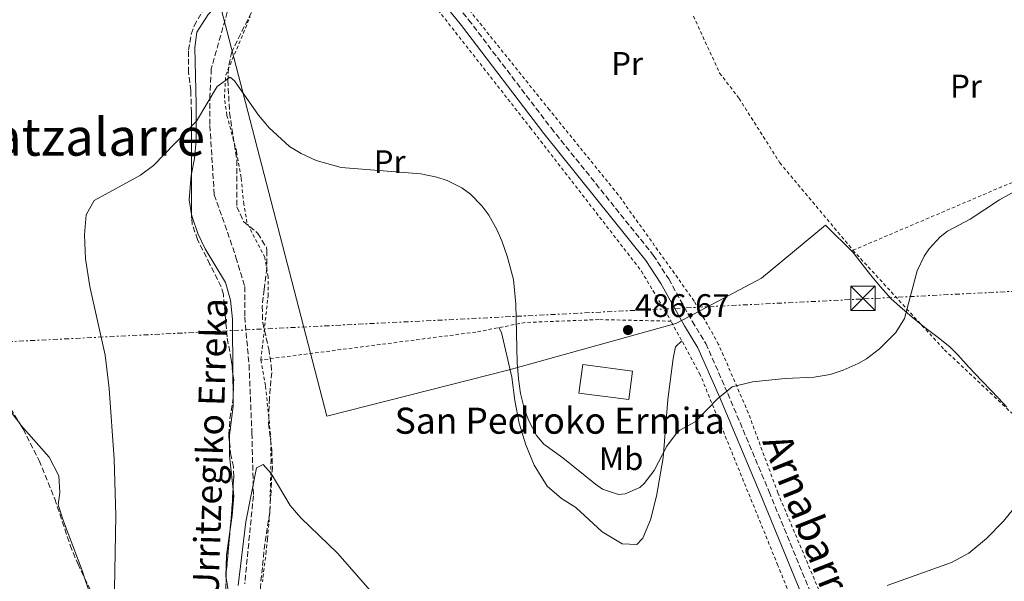
# Model space of a CAD drawing. Units: metres. Extents: x 579890 to 583318, y 4752032 to 4754384.
# Drawn here: x 581089 to 581392, y 4753471 to 4753643 of the extents above; entities that cross this region are included whole.
import ezdxf
from ezdxf.enums import TextEntityAlignment as Align

# ---------------------------------------------------------------- set-up
doc = ezdxf.new("R2010")
doc.units = ezdxf.units.M
doc.header["$MEASUREMENT"] = 0
for name, pattern in [('DGN Style 2', [1.7399219301090239, 1.043953158065414, -0.6959687720436097]), ('DGN Style 3', [2.435890702152634, 1.739921930109024, -0.6959687720436097]), ('DGN Style 7', [3.4798438602180486, 1.565929737098122, -0.6959687720436097, 0.5219765790327072, -0.6959687720436097])]:
    doc.linetypes.add(name, pattern=pattern)
for name, color, linetype, lineweight in [('Barranco lineal', 142, 'DGN Style 3', 13), ('Camino', 7, 'DGN Style 3', 0), ('Cota de punto acotado terreno', 7, 'Continuous', 0), ('Curva de nivel intermedia', 30, 'Continuous', 0), ('Estanque', 4, 'Continuous', 0), ('Etiqueta de uso rústico', 92, 'Continuous', 0), ('Iglesia-ermita', 1, 'Continuous', 13), ('Límite de municipio', 7, 'Continuous', 0), ('Línea de cambio de uso (parcela vista)', 92, 'Continuous', 0), ('Línea eléctrica', 6, 'DGN Style 7', 0), ('Margen derecho', 7, 'Continuous', 0), ('Punto acotado terreno (símbolo)', 7, 'Continuous', 0), ('Tela metálica o alambrada', 7, 'DGN Style 2', 0), ('Texto de arroyo-regatas y barrancos', 142, 'Continuous', 0), ('Texto de Iglesia-ermita', 51, 'Continuous', 0), ('Texto de Área (paraje) menor', 7, 'Continuous', 0), ('Torre eléctrica', 7, 'Continuous', 0), ('Transformador', 7, 'Continuous', 0), ('Zona arbolada', 92, 'DGN Style 3', 0)]:
    doc.layers.add(name, color=color, linetype=linetype, lineweight=lineweight)
doc.styles.add('Style-Arial', font='arial.ttf')

# ---------------------------------------------------------------- blocks, each defined once
blk = doc.blocks.new('5PATER')
at = {"layer": 'Estanque', "linetype": 'Continuous', "lineweight": 0}
h = blk.add_hatch(color=51, dxfattribs=at)
edge = h.paths.add_edge_path()
edge.add_ellipse((0, 0), major_axis=(-0.1095731443231308, -0.1110710700762829), ratio=0.9994222409660317, start_angle=0, end_angle=360)
blk = doc.blocks.new('5TME')
at = {"layer": 'Transformador', "color": 7, "linetype": 'Continuous', "lineweight": 0}
for p, q in [((-0.375, 0.375), (0.375, -0.375)), ((0.3723, 0.3776), (-0.3716, -0.3784))]:
    blk.add_line(p, q, dxfattribs=at)
at = {"layer": 'Transformador', "color": 7, "linetype": 'Continuous', "lineweight": 0, "flags": 128}
blk.add_lwpolyline([(-0.375, -0.375), (0.375, -0.375), (0.375, 0.375), (-0.375, 0.375), (-0.3716, -0.3784)], dxfattribs=at)

msp = doc.modelspace()

# ---------------------------------------------------------------- linework, layer by layer
at = {"layer": 'Barranco lineal', "color": 142, "linetype": 'DGN Style 3', "lineweight": 13}
msp.add_polyline3d([(581153.2100000001, 4753645.439999999, 486.1600000000035), (581150.5300000003, 4753636.07, 485.8000000000029), (581148.2999999998, 4753628.029999999, 485.429999999993), (581147.8600000005, 4753620, 485.0500000000029), (581147.8600000005, 4753610.630000001, 484.7299999999959), (581149.1900000004, 4753589.380000001, 483.6100000000006), (581154.0899999999, 4753575.539999999, 483.1199999999953), (581155.8799999999, 4753570.189999999, 482.8300000000018), (581158.5599999996, 4753561.26, 482.4600000000065), (581158.5599999996, 4753551.890000001, 482.0200000000041), (581159.8899999997, 4753537.16, 481.3500000000058), (581160.79, 4753516.180000001, 480.5), (581161.2300000004, 4753496.99, 479.9400000000023), (581158.5499999998, 4753469.91, 479.9199999999983)], dxfattribs=at)
at = {"layer": 'Camino', "color": 7, "linetype": 'DGN Style 3', "lineweight": 0}
msp.add_polyline3d([(581094.0799999974, 4753832.880000001, 495.5700000000069), (581103.3999999982, 4753809.460000004, 493.9199999999983), (581109.3299999981, 4753794.510000002, 493.4100000000035), (581114.0199999998, 4753786.160000001, 492.5099999999949), (581118.0100000018, 4753777.310000001, 491.9700000000013), (581123.5700000006, 4753770.080000001, 491.429999999993), (581134.7100000008, 4753758.42, 490.949999999997), (581173.5000000001, 4753709.61, 489.5700000000071), (581227.359999999, 4753643.109999999, 487.2899999999936), (581252.6799999991, 4753609.900000001, 486.7500000000001), (581284.1000000013, 4753570.859999999, 486.4199999999984), (581288.8299999987, 4753563.540000001, 486.4199999999984), (581296.0500000007, 4753550.550000001, 486.0000000000001), (581300.2399999971, 4753543.720000002, 485.6399999999995), (581306.9600000005, 4753528.410000001, 484.770000000004), (581319.6899999998, 4753498.220000001, 482.550000000003), (581335.469999998, 4753459.869999999, 480.2100000000065), (581344.1600000006, 4753437.670000002, 478.7400000000052), (581350.219999998, 4753421.699999999, 478.350000000006), (581376.1900000008, 4753433.830000001, 478.0800000000017), (581384.6399999998, 4753438.76, 478.0200000000041), (581399.7199999985, 4753448.540000001, 477.9299999999931)], dxfattribs=at)
at = {"layer": 'Curva de nivel intermedia', "color": 30, "linetype": 'Continuous', "lineweight": 0, "flags": 128}
for points, elevation in [([(581118.3100000012, 4753456.8), (581118.9300000004, 4753490.92), (581118.4299999997, 4753508.23), (581116.8899999997, 4753529.96), (581115.7200000007, 4753540.109999999), (581111.0100000012, 4753561.230000001), (581109.6500000021, 4753569.719999999), (581109.3300000003, 4753577.08), (581109.850000001, 4753583.24), (581112.320000001, 4753587.679999999), (581126.53, 4753595.399999999), (581130.5800000002, 4753598.329999999), (581143.7699999999, 4753612.029999999), (581150.1300000013, 4753622.669999998), (581154.0499999997, 4753625.470000002), (581155.4100000008, 4753624.350000001), (581162.8099999992, 4753613.789999999), (581166.0400000013, 4753609.99), (581172.3700000013, 4753604.26), (581175.9299999997, 4753602.029999998), (581180.4900000017, 4753599.949999998), (581188.1900000019, 4753597.810000001), (581212.6500000015, 4753595.789999999), (581217.5399999998, 4753594.840000001), (581220.8099999999, 4753593.789999997), (581225.2600000004, 4753591.539999999), (581227.890000001, 4753589.55), (581231.4600000005, 4753586.009999999), (581233.5300000004, 4753583.15), (581235.9800000001, 4753578.77), (581237.5300000013, 4753575.229999999), (581239.1800000009, 4753570.509999998), (581241.1100000021, 4753563.420000001), (581241.91, 4753555.84), (581242.2499999999, 4753537.91), (581242.6600000011, 4753532.899999999), (581243.3300000017, 4753528.349999999), (581244.5400000009, 4753523.519999998), (581245.8900000008, 4753519.949999998), (581248.1900000009, 4753515.449999999), (581250.490000001, 4753512.829999999), (581256.2900000013, 4753508.67), (581266.3700000019, 4753500.560000001), (581268.4900000008, 4753498.989999999), (581273.3600000013, 4753497.42), (581275.4500000011, 4753497.55), (581279.9800000018, 4753499.57), (581281.3299999997, 4753500.750000001), (581284.3899999997, 4753504.73), (581288.2499999999, 4753512.190000001), (581291.2400000005, 4753516.199999998), (581292.2100000005, 4753517.15), (581296.9700000016, 4753519.710000002), (581303.9400000008, 4753526.88), (581308.3600000021, 4753530.4), (581314.5700000013, 4753531.949999999), (581324.6400000008, 4753532.98), (581333.5700000003, 4753533.390000001), (581338.480000001, 4753534.260000001), (581342.4500000007, 4753535.55), (581347.0199999994, 4753537.579999999), (581349.570000002, 4753539.07), (581353.5700000008, 4753542.07), (581358.610000001, 4753547.15), (581361.2500000009, 4753551.439999999), (581365.2100000016, 4753566.029999999), (581367.2800000013, 4753570.550000001), (581368.8100000002, 4753572.75), (581372.190000002, 4753576.499999999), (581374.4899999998, 4753578.189999999), (581381.4099999999, 4753581.949999998), (581390.4500000012, 4753587.789999999), (581396.8900000008, 4753591.390000001)], 485), ([(581156.5400000018, 4753469.429999999), (581158.9300000012, 4753489), (581162.1699999999, 4753505.560000001), (581164.2100000007, 4753506.600000001), (581166.6900000017, 4753503.8), (581172.53, 4753494.039999999), (581175.7900000013, 4753490.24), (581187.0499999998, 4753479.4), (581197.1700000007, 4753467.8)], 480.0000000000001), ([(581356.0000000005, 4753469.470000002), (581375.7400000015, 4753476.480000001), (581381.05, 4753479.390000002), (581386.4500000003, 4753483.869999998), (581391.6900000018, 4753489.15), (581404.8900000005, 4753505.470000002)], 480.0000000000001)]:
    msp.add_lwpolyline(points, dxfattribs=dict(at, elevation=elevation))
at = {"layer": 'Iglesia-ermita', "color": 1, "linetype": 'Continuous', "lineweight": 13}
msp.add_polyline3d([(581277.7199999997, 4753535.27, 485.1199999999953), (581276.5700000003, 4753526.51, 485.0800000000018), (581261.25, 4753528.51, 485.0899999999965), (581262.4000000004, 4753537.27, 485.1199999999953)], close=True, dxfattribs=at)
msp.add_polyline3d([(581262.4000000004, 4753537.27, 485.1199999999953), (581261.25, 4753528.51, 485.0899999999965), (581276.5700000003, 4753526.51, 485.0800000000018), (581277.7199999997, 4753535.27, 485.1199999999953), (581262.4000000004, 4753537.27, 485.1199999999953)], dxfattribs=at)
at = {"layer": 'Límite de municipio', "color": 7, "linetype": 'Continuous', "lineweight": 0}
msp.add_polyline3d([(581392.7399999984, 4753524.17, 481.72), (581391.6999999993, 4753525.279999999, 481.85), (581387.9800000004, 4753529.210000001, 482.28), (581385.0799999982, 4753532.279999999, 482.6), (581381.0100000016, 4753536.470000001, 483.05), (581377.6999999993, 4753540.230000001, 483.44), (581375.1600000003, 4753542.710000001, 483.71), (581371.2600000016, 4753545.84, 484.09), (581367.5300000012, 4753548.680000001, 484.45), (581363.629999999, 4753551.83, 484.83), (581359.8000000007, 4753555.050000001, 485.08), (581357.2199999989, 4753557.460000001, 485.2), (581353.8599999994, 4753561.17, 485.35), (581350.8599999994, 4753564.84, 485.49), (581347.5199999996, 4753569.040000001, 485.66), (581345.5199999996, 4753571.710000001, 485.81), (581337.0100000016, 4753580.02, 486.54), (581317.379999999, 4753563.84, 486.44), (581295.3099999987, 4753552.09, 486.05), (581291, 4753549.890000001, 486.11), (581239.8399999999, 4753535.640000001, 483.93), (581183.8399999999, 4753521.470000001, 481.74), (581153.8299999982, 4753637.029999999, 485.71), (581150.3399999999, 4753650.49, 486.7)], dxfattribs=at)
at = {"layer": 'Línea de cambio de uso (parcela vista)', "color": 92, "linetype": 'Continuous', "lineweight": 0, "extrusion": (0.0002029306020969807, -0.02251602204666188, 0.9997464616443337), "elevation": -106431.2108031155, "flags": 128}
msp.add_lwpolyline([(623971.8936851298, 4746910.703344073), (623971.8936851299, 4746904.632358352)], dxfattribs=at)
at = {"layer": 'Línea de cambio de uso (parcela vista)', "color": 92, "linetype": 'Continuous', "lineweight": 0, "extrusion": (0.1457388823778778, 0.08686642817078277, 0.9855021064513751), "elevation": 498089.4146528271, "flags": 128}
msp.add_lwpolyline([(3785708.600097904, -2890316.014087346), (3785714.133651165, -2890315.372227437), (3785723.154742044, -2890314.788718428)], dxfattribs=at)
at = {"layer": 'Línea de cambio de uso (parcela vista)', "color": 92, "linetype": 'Continuous', "lineweight": 0, "extrusion": (0.2252287938703866, 0.006061771230636943, 0.9742870446337869), "elevation": 160176.3742459137, "flags": 128}
msp.add_lwpolyline([(4736157.259790587, -690497.8603714433), (4736153.140579752, -690497.7733803227), (4736142.838267975, -690498.5509744214)], dxfattribs=at)
at = {"layer": 'Línea de cambio de uso (parcela vista)', "color": 92, "linetype": 'Continuous', "lineweight": 0, "extrusion": (0.09552227300773357, -0.0103824110835854, 0.9953731465634018), "elevation": 6639.330140214377, "flags": 128}
msp.add_lwpolyline([(4788436.307858201, -63772.77791580587), (4788431.816437808, -63773.95291889657), (4788425.240133282, -63773.95291889663)], dxfattribs=at)
at = {"layer": 'Línea de cambio de uso (parcela vista)', "color": 92, "linetype": 'Continuous', "lineweight": 0}
for points in [[(581140.0721000005, 4753684.880999999, 488.1462000000029), (581142.9699999997, 4753680.27, 487.8899999999995), (581148.4900000002, 4753669.789999999, 487.4700000000012), (581150.25, 4753664.91, 487.3500000000058), (581151.4100000003, 4753659.550000001, 487.1100000000006), (581151.8499999996, 4753654.189999999, 486.8399999999965), (581150.1699999999, 4753647.789999999, 486.4799999999959), (581147.3700000001, 4753644.75, 486.570000000007), (581143.8099999996, 4753639.310000001, 486.6300000000047), (581143.2100000001, 4753634.59, 486.3899999999995), (581143.6500000004, 4753617.230000001, 484.8899999999995), (581143.6500000004, 4753606.029999999, 484.3500000000058), (581143.1699999999, 4753600.51, 484.0200000000041), (581142.2165999999, 4753595.816099999, 483.7725000000065)], [(581142.2165999999, 4753595.816099999, 483.7725000000065), (581142.1299999999, 4753595.390000001, 483.75), (581141.4500000002, 4753587.869999999, 483.5099999999948), (581142.2474999996, 4753583.293199999, 483.2759999999981)], [(581142.2474999996, 4753583.293199999, 483.2759999999981), (581142.3700000001, 4753582.59, 483.2400000000052), (581144.2100000001, 4753577.470000001, 482.9700000000012), (581146.4500000002, 4753572.75, 482.7299999999959), (581152.6500000004, 4753562.430000001, 482.0399999999936), (581154.2100000001, 4753557.08, 482.0399999999936), (581154.8099999996, 4753551.16, 482.0399999999936), (581154.9617999997, 4753534.309400001, 481.6604999999981)], [(581236.6200000001, 4753548.609999999, 484.7700000000041), (581237.4900000002, 4753547.07, 484.5899999999965), (581240.6500000004, 4753533.390000001, 483.8099999999977), (581241.5700000003, 4753526.189999999, 483.6300000000047), (581242.9299999997, 4753519.230000001, 483.3899999999995), (581244.8899999997, 4753512.67, 483.2400000000052), (581247.5300000003, 4753506.350000001, 483.0899999999965), (581251.4500000002, 4753499.949999999, 482.6699999999983), (581255.8499999996, 4753496.109999999, 482.429999999993), (581260.3300000001, 4753493.390000001, 482.1300000000047), (581268.4100000003, 4753485.869999999, 481.679999999993), (581274.5300000003, 4753482.189999999, 481.4400000000023), (581279.0499999998, 4753482.029999999, 481.3800000000047), (581280.8899999997, 4753483.949999999, 481.5299999999989), (581283.29, 4753489.550000001, 482.0099999999948), (581285.0899999999, 4753496.83, 482.6100000000006), (581287.1699999999, 4753508.67, 483.9900000000052), (581288.5300000003, 4753526.51, 485.3399999999965), (581290.1699999999, 4753539.15, 485.7899999999936), (581290.9299999997, 4753542.67, 485.7899999999936), (581292.8499999996, 4753544.57, 485.7899999999936)], [(581155.0164999999, 4753528.2402, 481.5237999999954), (581155.0499999998, 4753524.52, 481.4400000000023), (581153.8899999997, 4753515.560000001, 481.4400000000023), (581153.9039000003, 4753513.359999999, 481.4504000000015)], [(581109.3600000005, 4753471.752400001, 485.8518999999943), (581108.5700000003, 4753474.039999999, 486), (581102.8899999997, 4753489.24, 487.4700000000012), (581101.2100000001, 4753494.199999999, 487.6199999999953), (581101.7300000004, 4753497.960000001, 487.8000000000029), (581101.4500000002, 4753503.08, 487.9499999999971), (581098.4500000002, 4753508.84, 487.9499999999971), (581089.8099999996, 4753518.680000001, 487.9199999999983), (581089.4665000001, 4753519.1306, 487.9311000000016)], [(581154.9644999999, 4753498.961800001, 481.2948000000034), (581155.1699999999, 4753496.92, 481.2599999999948), (581154.6900000004, 4753490.92, 481.2299999999959), (581154.0831000004, 4753486.6294, 481.2087999999931)], [(581154.0831000004, 4753486.6294, 481.2087999999931), (581152.9699999997, 4753478.76, 481.1699999999983), (581152.8099999996, 4753472.119999999, 481.0200000000041), (581152.8526, 4753471.831499999, 481.0129000000015)], [(581127.1187000005, 4753425.0854, 482.888300000006), (581126.0499999998, 4753427.24, 482.9400000000023), (581124.25, 4753432.039999999, 483.1199999999953), (581121.4500000002, 4753442.52, 483.4799999999959), (581119.25, 4753447.24, 483.6000000000058), (581116.6100000005, 4753452.76, 484.2899999999936), (581112.4100000003, 4753462.92, 485.2799999999989), (581109.3600000005, 4753471.752400001, 485.8518999999943)]]:
    msp.add_polyline3d(points, dxfattribs=at)
at = {"layer": 'Línea eléctrica', "color": 6, "linetype": 'DGN Style 7', "lineweight": 0}
msp.add_polyline3d([(579900.4600000001, 4753484.399999999, 486.5899999999965), (580068.0599999983, 4753493.269999999, 486.7400000000052), (580381.5599999981, 4753508.420000001, 480.8399999999965), (580689.8299999975, 4753524.480000001, 489.3399999999965), (580991.870000002, 4753539.57, 488.7100000000065), (581348.9100000008, 4753557.420000001, 485.4900000000052), (581698.1800000003, 4753575.179999999, 478.0099999999948), (582033.7199999989, 4753593, 474.8600000000006), (582328.5500000005, 4753608.170000001, 473.9100000000035), (582642.0799999972, 4753624.17, 473.0399999999936), (583004.6599999992, 4753642.009999999, 479.2400000000052), (583161.0265050873, 4753590.781089365, 465.7541000000056), (583184.379999999, 4753583.130000002, 463.7400000000052), (583300.2999999999, 4753548.040000002, 462.8099999999977)], dxfattribs=at)
at = {"layer": 'Margen derecho', "color": 7, "linetype": 'Continuous', "lineweight": 0}
msp.add_polyline3d([(581068.4600000001, 4753892.670000002, 499.3500000000058), (581091.5000000002, 4753831.87, 495.5700000000069), (581100.8199999987, 4753808.430000001, 493.9199999999983), (581106.8200000002, 4753793.310000001, 493.4100000000035), (581111.5399999986, 4753784.910000001, 492.5099999999949), (581115.6200000001, 4753775.87, 491.9700000000013), (581121.4600000007, 4753768.270000001, 491.429999999993), (581132.6200000008, 4753756.590000002, 490.949999999997), (581171.3399999987, 4753707.869999999, 489.5700000000071), (581225.1700000007, 4753641.390000001, 487.2899999999936), (581250.4899999987, 4753608.190000001, 486.7500000000001), (581281.8500000006, 4753569.230000002, 486.4199999999984), (581286.4499999983, 4753562.11, 486.4199999999984), (581293.6499999978, 4753549.150000001, 486.0000000000001), (581297.7699999994, 4753542.430000001, 485.6399999999995), (581304.4100000003, 4753527.310000001, 484.770000000004), (581317.1299999984, 4753497.150000002, 482.550000000003), (581332.8900000008, 4753458.83, 480.2100000000065), (581341.5700000001, 4753436.67, 478.7400000000052), (581347.699999999, 4753420.520000001, 478.0800000000017)], dxfattribs=at)
at = {"layer": 'Tela metálica o alambrada', "color": 7, "linetype": 'DGN Style 2', "lineweight": 0, "extrusion": (-0.3544824419373269, 0.8480369727472956, 0.3939232047134981), "elevation": 3825319.785563888, "flags": 128}
msp.add_lwpolyline([(-2369663.400155268, -1638913.287280659), (-2369713.006721873, -1638914.135896922), (-2369748.720327678, -1638913.548393355)], dxfattribs=at)
at = {"layer": 'Tela metálica o alambrada', "color": 7, "linetype": 'DGN Style 2', "lineweight": 0}
for points in [[(581440.3899999997, 4753477.600000001, 478.0299999999989), (581414.1699999999, 4753460.91, 478.1100000000006), (581378.6100000005, 4753440.99, 478.320000000007), (581352.0899999999, 4753428.109999999, 478.679999999993), (581336.9699999997, 4753463.310000001, 480.0299999999989), (581322.3700000001, 4753497.869999999, 482.5200000000041), (581313.29, 4753522.430000001, 484.5599999999977), (581304.1699999999, 4753543.470000001, 485.6399999999995), (581296.6500000004, 4753556.75, 486.2100000000065), (581273.3300000001, 4753589.390000001, 486.6300000000047), (581252.1699999999, 4753615.470000001, 486.7200000000012), (581220.3700000001, 4753655.07, 487.320000000007), (581186.1399999997, 4753697.869999999, 489.2100000000065), (581145.2599999999, 4753750.51, 490.679999999993), (581125.0999999996, 4753775.869999999, 491.6100000000006), (581151.8600000005, 4753800.27, 492.0899999999965), (581161.7000000002, 4753806.109999999, 492.4799999999959), (581173.9000000004, 4753811.869999999, 492.8999999999942), (581194.1399999997, 4753819.230000001, 493.8600000000006), (581228.6600000003, 4753832.27, 495.0899999999965)], [(581216.8899999997, 4753647.470000001, 486.75), (581246.29, 4753610.029999999, 486.179999999993), (581280.4500000002, 4753565.949999999, 486.4499999999971), (581289.5700000003, 4753550.59, 486.5399999999936)], [(581163.4900000002, 4753538.680000001, 481.6499999999942), (581165.7699999996, 4753558.350000001, 482.1000000000058), (581165.7300000004, 4753564.189999999, 482.25), (581164.7699999996, 4753570.109999999, 482.5500000000029), (581159.25, 4753580.83, 482.9700000000012), (581158.29, 4753586.51, 483.1199999999953), (581157.4500000002, 4753594.67, 483.3000000000029), (581156.0499999998, 4753602.67, 483.7200000000012), (581153.0899999999, 4753613.869999999, 484.5299999999989), (581152.3300000001, 4753619.15, 484.8899999999995), (581152.7300000004, 4753626.109999999, 485.25), (581160.25, 4753644.029999999, 486.75)], [(581296.4000000004, 4753644.26, 489.4199999999983), (581304.4900000002, 4753626.75, 488.8500000000058), (581310.4500000002, 4753618.99, 488.5500000000029), (581322.9699999997, 4753599.230000001, 487.8300000000018), (581345.4500000002, 4753572.350000001, 486.7799999999989)], [(581345.4500000002, 4753572.350000001, 486.7799999999989), (581373.5700000003, 4753541.789999999, 484.8899999999995), (581399.2100000001, 4753517.710000001, 482.1000000000058), (581440.3899999997, 4753477.600000001, 478.8899999999995)], [(581289.5700000003, 4753550.59, 486.5399999999936), (581267.3300000001, 4753551.07, 486.0899999999965), (581244.7699999996, 4753550.189999999, 485.8500000000058), (581229.5700000003, 4753547.230000001, 485.1900000000023), (581163.4900000002, 4753538.680000001, 481.6499999999942)], [(581342.2100000001, 4753426.59, 479.1300000000047), (581322.3700000001, 4753475.630000001, 481.1100000000006), (581298.5300000003, 4753534.109999999, 485.3099999999977), (581289.5700000003, 4753550.59, 486.4499999999971)], [(581163.4900000002, 4753538.680000001, 481.2599999999948), (581164.9699999997, 4753530.600000001, 481.1999999999971), (581166.5300000003, 4753515.32, 481.2299999999959), (581166.6500000004, 4753507.800000001, 481.2599999999948), (581166.29, 4753491.720000001, 481.1999999999971), (581165.5300000003, 4753483.720000001, 481.0800000000018), (581165.1299999999, 4753479.880000001, 480.3899999999995), (581164.0099999999, 4753470.600000001, 480.0299999999989)]]:
    msp.add_polyline3d(points, dxfattribs=at)
at = {"layer": 'Zona arbolada', "color": 92, "linetype": 'DGN Style 3', "lineweight": 0, "extrusion": (1.142797657766225e-05, -0.004631437191245028, 0.9999892747719572), "elevation": -21518.95173476624, "flags": 128}
msp.add_lwpolyline([(581142.241858457, 4753534.611958936), (581142.2109577945, 4753547.134993247)], dxfattribs=at)
at = {"layer": 'Zona arbolada', "color": 92, "linetype": 'DGN Style 3', "lineweight": 0, "extrusion": (0.06751111331256444, -0.044488259816959, 0.9967261631550347), "elevation": -171756.3458691812, "flags": 128}
msp.add_lwpolyline([(4288984.218663021, 2123413.819887537), (4288987.943567513, 2123416.098140037), (4288989.256358463, 2123417.216240069)], dxfattribs=at)
at = {"layer": 'Zona arbolada', "color": 92, "linetype": 'DGN Style 3', "lineweight": 0, "extrusion": (-0.09072368990130292, 0.03162586368328141, 0.9953738075903841), "elevation": 98093.54203914531, "flags": 128}
msp.add_lwpolyline([(-4679878.020438319, -1011184.855652542), (-4679884.147076171, -1011186.398149173), (-4679889.955697198, -1011188.097809766)], dxfattribs=at)
at = {"layer": 'Zona arbolada', "color": 92, "linetype": 'DGN Style 3', "lineweight": 0, "extrusion": (0.6924635815491497, -0.04544586994593989, 0.7200200421745085), "elevation": 186752.4375327699, "flags": 128}
msp.add_lwpolyline([(4781326.462148641, -193065.0613367861), (4781328.019752326, -193064.9714171866), (4781341.308865912, -193065.4207269804)], dxfattribs=at)
at = {"layer": 'Zona arbolada', "color": 92, "linetype": 'DGN Style 3', "lineweight": 0, "extrusion": (0.1063690488082985, -0.04233300151236606, 0.9934251569386452), "elevation": -138927.8908540708, "flags": 128}
msp.add_lwpolyline([(4631438.801864372, 1209793.845931127), (4631441.24580923, 1209795.00854471), (4631449.154615232, 1209797.957442875)], dxfattribs=at)
at = {"layer": 'Zona arbolada', "color": 92, "linetype": 'DGN Style 3', "lineweight": 0}
for points in [[(581142.2165999999, 4753595.816099999, 490.3926999999967), (581142.1699999999, 4753614.67, 490.4799999999959), (581142.0099999999, 4753621.390000001, 490.9600000000065), (581141.29, 4753626.91, 491.2299999999959), (581141.25, 4753633.789999999, 491.4400000000023), (581142.1299999999, 4753638.710000001, 491.5200000000041), (581143.0499999998, 4753641.230000001, 491.5599999999977), (581146.0899999999, 4753646.67, 491.679999999993), (581148.25, 4753651.869999999, 491.679999999993), (581147.3300000001, 4753660.67, 491.679999999993), (581146.9199999999, 4753665.449999999, 492.8899999999995), (581146.4900000002, 4753670.15, 495.2100000000065), (581145.0899999999, 4753675.310000001, 496.75), (581140.0721000005, 4753684.880999999, 496.8274999999995)], [(581152.6500000004, 4753463.4, 487.0299999999989), (581152.8899999997, 4753473.390000001, 487.429999999993), (581154.6500000004, 4753492.92, 486.9700000000012), (581155.1699999999, 4753502.91, 486.6999999999971), (581155.0899999999, 4753505.960000001, 486.6399999999995), (581154.3300000001, 4753509.4, 486.6699999999983), (581153.6500000004, 4753515.720000001, 486.6999999999971), (581154.04, 4753520.699999999, 486.7700000000041), (581154.9699999997, 4753526.92, 486.9700000000012), (581155.1699999999, 4753532.600000001, 487.2100000000065), (581154.4100000003, 4753538.84, 487.5399999999936), (581153.1299999999, 4753545.800000001, 487.8099999999977), (581152.0199999996, 4753558.800000001, 488.1100000000006), (581151.3300000001, 4753561.16, 488.3500000000058), (581147.8899999997, 4753568.029999999, 489.5500000000029), (581144.0499999998, 4753575.630000001, 490.2100000000065), (581142.4500000002, 4753580.4, 490.3099999999977), (581142.25, 4753582.27, 490.3300000000018), (581142.1699999999, 4753614.67, 490.4799999999959), (581142.0099999999, 4753621.390000001, 490.9600000000065), (581141.29, 4753626.91, 491.2299999999959), (581141.25, 4753633.789999999, 491.4400000000023), (581142.1299999999, 4753638.710000001, 491.5200000000041), (581143.0499999998, 4753641.230000001, 491.5599999999977), (581146.0899999999, 4753646.67, 491.679999999993)], [(581161.7199999997, 4753647.57, 493.4499999999971), (581154.5700000003, 4753633.310000001, 492.1300000000047), (581153.5499999998, 4753628.4, 491.8000000000029), (581153.4100000003, 4753624.59, 491.5599999999977), (581153.8899999997, 4753614.57, 491.0299999999989), (581156.1299999999, 4753600.029999999, 490.75), (581156.1299999999, 4753585.710000001, 489.9100000000035), (581158.2000000002, 4753581.199999999, 489.3800000000047), (581162.6100000005, 4753577.550000001, 488.8899999999995), (581165.2100000001, 4753573.210000001, 488.6300000000047), (581165.3700000001, 4753572.27, 488.5899999999965), (581165.3300000001, 4753566.91, 488.4400000000023), (581164.4900000002, 4753560.350000001, 488.0500000000029), (581163.9699999997, 4753555.15, 487.3300000000018), (581164.0800000001, 4753550.189999999, 486.7400000000052), (581165.9299999997, 4753542.119999999, 486.4900000000052), (581166.7400000002, 4753537.17, 486.2400000000052), (581166.8499999996, 4753534.84, 486.1300000000047), (581166.1299999999, 4753527, 485.8300000000018), (581165.8899999997, 4753519.24, 485.7100000000065), (581166.8899999997, 4753511, 485.679999999993), (581167.0499999998, 4753505.99, 485.6499999999942), (581166.2699999996, 4753491.859999999, 485.5), (581164.7300000004, 4753482.199999999, 485.4400000000023), (581163.3700000001, 4753469.050000001, 485.4199999999983)], [(581161.7199999997, 4753647.57, 493.4499999999971), (581154.5700000003, 4753633.310000001, 492.1300000000047), (581153.5499999998, 4753628.4, 491.8000000000029), (581153.4100000003, 4753624.59, 491.5599999999977), (581153.8899999997, 4753614.57, 491.0299999999989), (581156.1299999999, 4753600.029999999, 490.75), (581156.1299999999, 4753585.710000001, 489.9100000000035), (581158.2000000002, 4753581.199999999, 489.3800000000047), (581162.6100000005, 4753577.550000001, 488.8899999999995), (581165.2100000001, 4753573.210000001, 488.6300000000047), (581165.3700000001, 4753572.27, 488.5899999999965), (581165.3300000001, 4753566.91, 488.4400000000023), (581164.4900000002, 4753560.350000001, 488.0500000000029), (581163.9699999997, 4753555.15, 487.3300000000018), (581164.0800000001, 4753550.189999999, 486.7400000000052), (581165.9299999997, 4753542.119999999, 486.4900000000052), (581166.7400000002, 4753537.17, 486.2400000000052), (581166.8499999996, 4753534.84, 486.1300000000047), (581166.1299999999, 4753527, 485.8300000000018), (581165.8899999997, 4753519.24, 485.7100000000065), (581166.8899999997, 4753511, 485.679999999993), (581167.0499999998, 4753505.99, 485.6499999999942)], [(581154.9617999997, 4753534.309400001, 487.3003999999929), (581154.4100000003, 4753538.84, 487.5399999999936), (581153.1299999999, 4753545.800000001, 487.8099999999977), (581152.0199999996, 4753558.800000001, 488.1100000000006), (581151.3300000001, 4753561.16, 488.3500000000058), (581147.8899999997, 4753568.029999999, 489.5500000000029), (581144.0499999998, 4753575.630000001, 490.2100000000065), (581142.4500000002, 4753580.4, 490.3099999999977), (581142.25, 4753582.27, 490.3300000000018), (581142.2474999996, 4753583.293199999, 490.3347000000067)], [(581080.9773000004, 4753531.014599999, 494.8267000000051), (581082.2100000001, 4753529.880000001, 494.7100000000065), (581085.3099999996, 4753525.9, 494.570000000007), (581089.4665000001, 4753519.1306, 494.2645000000048)], [(581153.9039000003, 4753513.359999999, 486.6888000000035), (581153.6500000004, 4753515.720000001, 486.6999999999971), (581154.04, 4753520.699999999, 486.7700000000041), (581154.9699999997, 4753526.92, 486.9700000000012), (581155.0164999999, 4753528.2402, 487.0258000000031)], [(581085.3099999996, 4753525.9, 494.570000000007), (581090.4800000004, 4753517.480000001, 494.1900000000023), (581095.3899999997, 4753507.850000001, 493.3399999999965), (581100.2100000001, 4753496.039999999, 492.5800000000018), (581104.9299999997, 4753481.800000001, 492.1100000000006), (581107.2400000002, 4753476.15, 491.6399999999995), (581118.1299999999, 4753453.560000001, 489.9400000000023)], [(581089.4665000001, 4753519.1306, 494.2645000000048), (581090.4800000004, 4753517.480000001, 494.1900000000023), (581095.3899999997, 4753507.850000001, 493.3399999999965), (581100.2100000001, 4753496.039999999, 492.5800000000018), (581104.9299999997, 4753481.800000001, 492.1100000000006), (581107.2400000002, 4753476.15, 491.6399999999995), (581109.3600000005, 4753471.752400001, 491.3090999999986)], [(581154.9644999999, 4753498.961800001, 486.8067000000011), (581155.1699999999, 4753502.91, 486.6999999999971), (581155.0899999999, 4753505.960000001, 486.6399999999995), (581154.3300000001, 4753509.4, 486.6699999999983), (581153.9039000003, 4753513.359999999, 486.6888000000035)], [(581167.0499999998, 4753505.99, 485.6499999999942), (581166.2699999996, 4753491.859999999, 485.5), (581164.7300000004, 4753482.199999999, 485.4400000000023), (581163.3700000001, 4753469.050000001, 485.4199999999983), (581163.25, 4753466.039999999, 485.4100000000035), (581164.0099999999, 4753461.08, 485.4499999999971), (581164.8499999996, 4753459.4, 485.4700000000012), (581173.6100000005, 4753447.24, 485.5), (581175.1699999999, 4753442.449999999, 485.4499999999971), (581175.8099999996, 4753433.32, 485.3500000000058), (581175.6399999997, 4753413.680000001, 485.1000000000058), (581176.5800000001, 4753407.050000001, 484.9199999999983), (581177.8099999996, 4753403.08, 484.8099999999977), (581180.1900000004, 4753398.699999999, 484.6699999999983), (581182.1299999999, 4753396.52, 484.6000000000058), (581186.2000000002, 4753393.59, 484.5200000000041), (581189.7300000004, 4753392.359999999, 484.4799999999959), (581194.8099999996, 4753391.560000001, 484.2400000000052), (581199.3300000001, 4753389.24, 483.8500000000058), (581201.9400000004, 4753384.99, 483.4499999999971), (581202.4100000003, 4753379.08, 483.2799999999989)], [(581109.3600000005, 4753471.752400001, 491.3090999999986), (581118.1299999999, 4753453.560000001, 489.9400000000023), (581123.7300000004, 4753440.199999999, 489.3099999999977), (581125.4500000002, 4753435.32, 489.1900000000023), (581127.1187000005, 4753425.0854, 488.5780999999988)]]:
    msp.add_polyline3d(points, dxfattribs=at)

# ---------------------------------------------------------------- block references
at = {"layer": 'Punto acotado terreno (símbolo)', "color": 7, "linetype": 'Continuous', "lineweight": 0, "xscale": 10, "yscale": 10, "zscale": 10}
msp.add_blockref('5PATER', (581276.3299999974, 4753547.87, 486.6699999999987), dxfattribs=at)
at = {"layer": 'Torre eléctrica', "color": 7, "linetype": 'Continuous', "lineweight": 0, "xscale": 10, "yscale": 10, "zscale": 10}
msp.add_blockref('5TME', (581348.5300000008, 4753557.630000001, 485.5099999999948), dxfattribs=at)

# ---------------------------------------------------------------- texts
at = {"color": 7, "linetype": 'Continuous', "lineweight": 0, "style": 'Style-Arial'}
msp.add_text('Arnabarretako Bidea', height=9, rotation=291.636, dxfattribs=at).set_placement((581339.3673418285, 4753458.493715864, 481.6000000000058), align=Align.CENTER)
at = {"layer": 'Cota de punto acotado terreno', "color": 7, "linetype": 'Continuous', "lineweight": 0, "style": 'Style-Arial'}
msp.add_text('486.67', height=7.000000000000002, dxfattribs=at).set_placement((581278.3799999999, 4753551.869999998, 486.6699999999983))
at = {"layer": 'Etiqueta de uso rústico', "color": 92, "linetype": 'Continuous', "lineweight": 0, "style": 'Style-Arial'}
for s, p in [('Pr', (581276.0654566095, 4753629.710010002, 488.2299999999959)), ('Pr', (581380.185456611, 4753622.75001, 487.5500000000029)), ('Pr', (581203.1054566087, 4753599.550010001, 485.1399999999995)), ('Mb', (581274.2202462412, 4753508.40001, 485.0899999999965))]:
    msp.add_text(s, height=7.000000000000002, dxfattribs=at).set_placement(p, align=Align.MIDDLE_CENTER)
at = {"layer": 'Texto de arroyo-regatas y barrancos', "color": 142, "linetype": 'Continuous', "lineweight": 0, "style": 'Style-Arial'}
msp.add_text('Urritzegiko Erreka', height=8, rotation=88.25081000000003, dxfattribs=at).set_placement((581150.5000000006, 4753465.55, 480.9199999999983))
at = {"layer": 'Texto de Iglesia-ermita', "color": 51, "linetype": 'Continuous', "lineweight": 0, "style": 'Style-Arial'}
msp.add_text('San Pedroko Ermita', height=8, dxfattribs=at).set_placement((581204.620000001, 4753516.029999999, 482.25))
at = {"layer": 'Texto de Área (paraje) menor', "color": 7, "linetype": 'Continuous', "lineweight": 0, "style": 'Style-Arial'}
msp.add_text('Batzalarre', height=11.5, dxfattribs=at).set_placement((581108.6221725728, 4753607.140010001, 486.8899999999995), align=Align.MIDDLE_CENTER)

doc.saveas('drawing.dxf')
